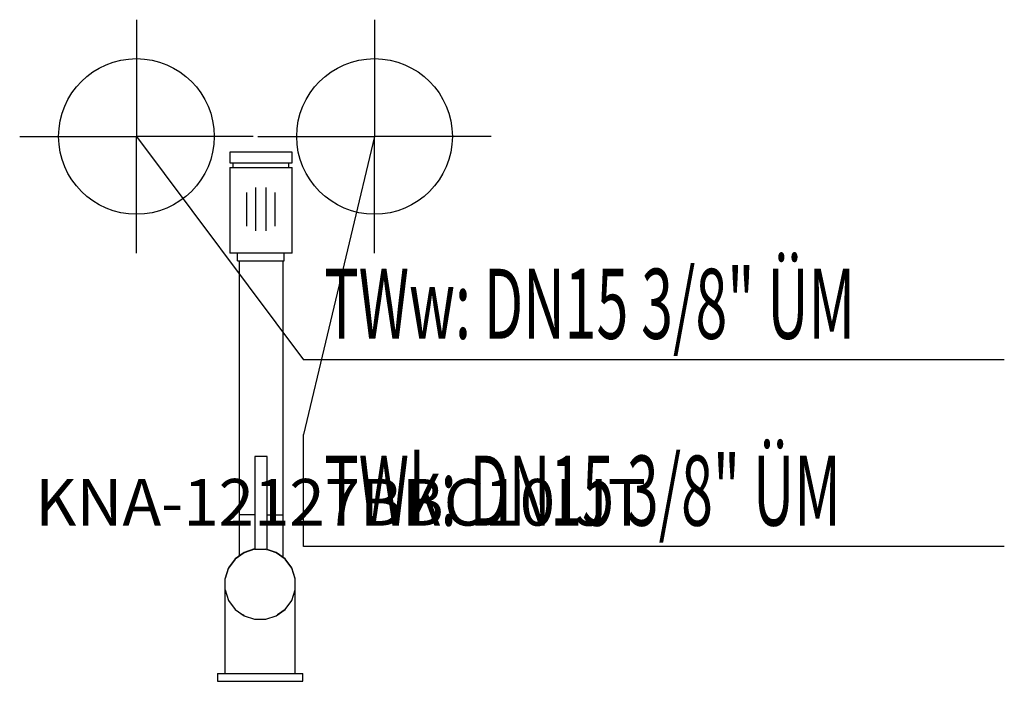
# Model space of a CAD drawing. Units: millimetres. Extents: x 0 to 633, y 0 to 425.
import ezdxf

# ---------------------------------------------------------------- set-up
doc = ezdxf.new("R2010")
doc.units = ezdxf.units.MM
doc.header["$MEASUREMENT"] = 0
doc.linetypes.add('AUSGEZOGEN', pattern=[0, 0])
doc.layers.get('0').update_dxf_attribs({"color": 1, "linetype": 'AUSGEZOGEN', "true_color": 0xff0000})
doc.layers.add('200', color=7, linetype='AUSGEZOGEN')
for name, color, linetype, true_color in [('410', 4, 'AUSGEZOGEN', 0x00ffff), ('550', 2, 'AUSGEZOGEN', 0xffff00), ('WARMWASSER', 4, 'AUSGEZOGEN', 0x00ffff)]:
    doc.layers.add(name, color=color, linetype=linetype, true_color=true_color)
doc.styles.get("Standard").update_dxf_attribs({"font": 'TXT.SHX'})

# ---------------------------------------------------------------- blocks, each defined once
blk = doc.blocks.new('GER_BLOCK_00001')
at = {"layer": '200', "linetype": 'AUSGEZOGEN'}
for p, q in [((135, 340), (135, 333)), ((175, 340), (135, 340)), ((175, 333), (175, 340)), ((135, 333), (175, 333)), ((135, 330), (135, 275)), ((135, 330), (175, 330)), ((137, 333), (137, 330)), ((173, 330), (173, 333)), ((175, 275), (175, 330)), ((151.83, 289.3), (151.83, 317.2)), ((158.17, 317.2), (158.17, 289.3)), ((145.82, 314.07), (145.82, 292.44)), ((164.18, 292.44), (164.18, 314.07)), ((175, 275), (135, 275)), ((140, 270), (140, 275)), ((170, 270), (170, 275)), ((140, 270), (170, 270)), ((141, 270), (141, 80.51)), ((169, 270), (169, 79.78)), ((151, 144.47), (151, 84.82)), ((159, 144.47), (151, 144.47)), ((159, 84.68), (159, 144.47)), ((151, 107), (141, 107)), ((159, 107), (169, 107)), ((144.16, 82.8), (138.39, 78.61)), ((144.16, 82.63), (138.39, 78.43)), ((144.16, 82.8), (141, 80.51)), ((150.93, 85), (144.16, 82.8)), ((150.93, 84.82), (144.16, 82.63)), ((150.93, 85), (151, 85)), ((150.93, 84.82), (158.07, 84.82)), ((164.84, 82.63), (158.07, 84.82)), ((158.5, 84.68), (159, 84.68)), ((164.84, 82.8), (159, 84.7)), ((170.61, 78.61), (164.84, 82.8)), ((165.24, 82.51), (164.84, 82.8)), ((170.61, 78.43), (164.84, 82.63)), ((165.24, 82.51), (169, 79.78)), ((138.39, 78.43), (134.19, 72.66)), ((138.39, 78.61), (134.2, 72.84)), ((174.8, 72.84), (170.61, 78.61)), ((174.81, 72.66), (170.61, 78.43)), ((134.2, 72.84), (132, 66.07)), ((132, 65.89), (134.19, 72.66)), ((177, 66.07), (174.8, 72.84)), ((177, 65.89), (174.81, 72.66)), ((132, 5), (132, 65.89)), ((177, 5), (177, 66.07)), ((132, 58.75), (134.19, 51.98)), ((174.81, 51.98), (177, 58.75)), ((134.19, 51.98), (138.39, 46.21)), ((170.61, 46.21), (174.81, 51.98)), ((138.39, 46.21), (144.16, 42.02)), ((138.39, 46.21), (143.31, 42.63)), ((164.84, 42.02), (170.61, 46.21)), ((170.61, 46.21), (165.69, 42.63)), ((144.16, 42.02), (143.31, 42.63)), ((144.16, 42.02), (150.93, 39.82)), ((150.93, 39.82), (158.07, 39.82)), ((158.07, 39.82), (164.84, 42.02)), ((164.84, 42.02), (165.69, 42.63)), ((127, 5), (127, 0)), ((127, 5), (182, 5)), ((127, 0), (182, 0)), ((182, 0), (182, 5))]:
    blk.add_line(p, q, dxfattribs=at)
blk.add_attdef('', (0, 0), '', height=1)
blk = doc.blocks.new('INST_BLOCK_00001')
at = {"layer": '410', "linetype": 'AUSGEZOGEN'}
for p in [(228, 425), (153, 350), (303, 350), (228, 275)]:
    blk.add_line(p, (228, 350), dxfattribs=at)
blk.add_circle((228, 350), 50, dxfattribs=at)
blk.add_attdef('', (0, 0), '', height=1)
blk = doc.blocks.new('INST_BLOCK_00002')
at = {"layer": 'WARMWASSER', "linetype": 'AUSGEZOGEN'}
for p in [(75, 425), (0, 350), (150, 350), (75, 275)]:
    blk.add_line(p, (75, 350), dxfattribs=at)
blk.add_circle((75, 350), 50, dxfattribs=at)
blk.add_attdef('', (0, 0), '', height=1)

msp = doc.modelspace()

# ---------------------------------------------------------------- linework, layer by layer
at = {"layer": '410', "linetype": 'AUSGEZOGEN'}
for p, q in [((228, 350), (182.25, 158.5)), ((182.25, 86.5), (182.25, 158.5)), ((632.63, 86.5), (182.25, 86.5))]:
    msp.add_line(p, q, dxfattribs=at)
at = {"layer": 'WARMWASSER', "linetype": 'AUSGEZOGEN'}
for p in [(75, 350), (632.63, 206.5)]:
    msp.add_line(p, (182.25, 206.5), dxfattribs=at)

# ---------------------------------------------------------------- block references
at = {"layer": '200'}
msp.add_blockref('GER_BLOCK_00001', (0, 0), dxfattribs=at)
at = {"layer": '410'}
msp.add_blockref('INST_BLOCK_00001', (0, 0), dxfattribs=at)
at = {"layer": 'WARMWASSER'}
msp.add_blockref('INST_BLOCK_00002', (0, 0), dxfattribs=at)

# ---------------------------------------------------------------- texts
at = {"layer": '410', "width": 0.6}
msp.add_text('TWk: DN15 3/8" ÜM', height=45, dxfattribs=at).set_placement((195.75, 100))
at = {"layer": '550', "flags": 1}
msp.add_attdef('KNA-12127BBC10IJT', (10, 100), '', height=30, dxfattribs=at)
at = {"layer": 'WARMWASSER', "width": 0.6}
msp.add_text('TWw: DN15 3/8" ÜM', height=45, dxfattribs=at).set_placement((195.75, 220))

doc.saveas('drawing.dxf')
